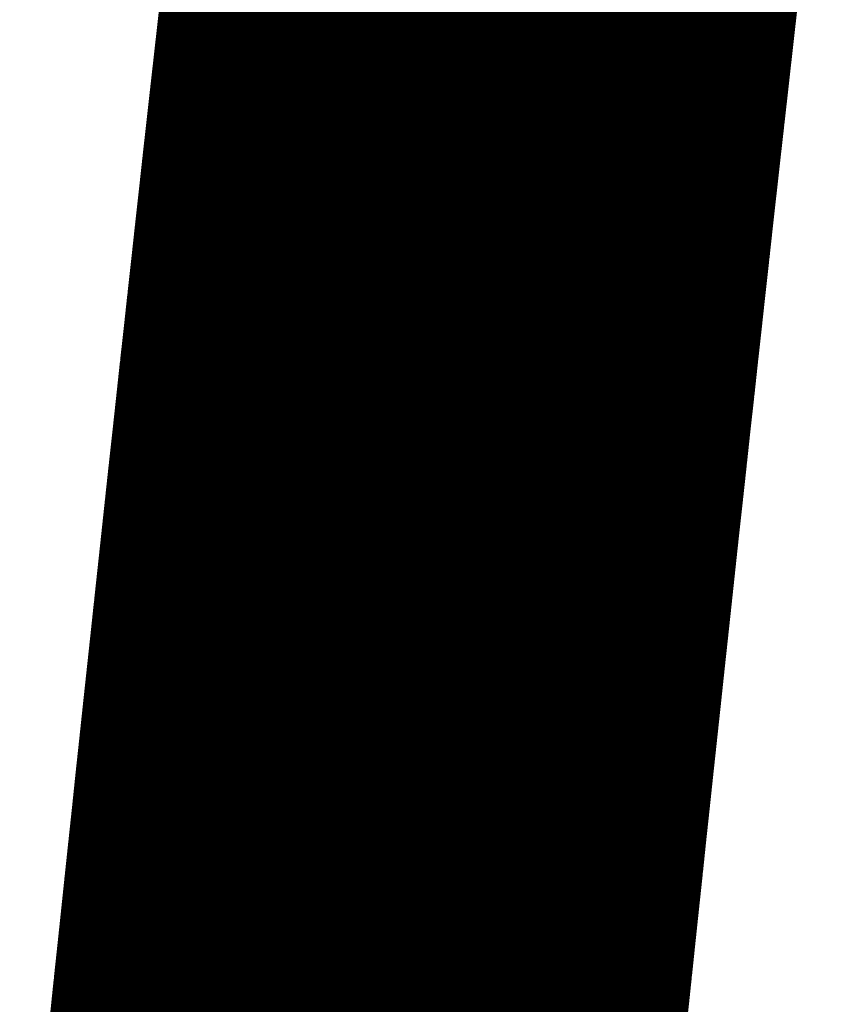
# Model space of a CAD drawing. Units: millimetres. Extents: x 12.8 to 87.4, y 26.4 to 91.4.
# Drawn here: x 82.8 to 82.8, y 75.2 to 75.2 of the extents above; entities that cross this region are included whole.
import ezdxf

# ---------------------------------------------------------------- set-up
doc = ezdxf.new("R2010")
doc.units = ezdxf.units.MM
doc.layers.add('Mechanical1', color=6, linetype='Continuous')

msp = doc.modelspace()

# ---------------------------------------------------------------- linework, layer by layer
at = {"layer": 'Mechanical1'}
for points, const_width in [([(82.822146, 75.188661), (82.822222, 75.189337)], 0.0127), ([(82.82207, 75.187985), (82.822146, 75.188661)], 0.0127), ([(82.821991, 75.18731), (82.82207, 75.187985)], 0.0127), ([(82.821915, 75.186634), (82.821991, 75.18731)], 0.0127), ([(82.821836, 75.185958), (82.821915, 75.186634)], 0.0127), ([(82.82176, 75.18528), (82.821836, 75.185958)], 0.0127), ([(82.821683, 75.184602), (82.82176, 75.18528)], 0.0127), ([(82.821607, 75.183926), (82.821683, 75.184602)], 0.0127), ([(82.821531, 75.183248), (82.821607, 75.183926)], 0.0127), ([(82.821417, 75.18223), (82.821531, 75.183248)], 0.0127), ([(82.821341, 75.181551), (82.821417, 75.18223)], 0.0127), ([(82.821264, 75.180871), (82.821341, 75.181551)], 0.0127), ([(82.821188, 75.18019), (82.821264, 75.180871)], 0.0127), ([(82.821112, 75.179509), (82.821188, 75.18019)], 0.0127), ([(82.821038, 75.178831), (82.821112, 75.179509)], 0.0127), ([(82.821998, 75.183685), (82.822075, 75.184366)], 0.00254), ([(82.820962, 75.178148), (82.821038, 75.178831)], 0.0127), ([(82.821922, 75.183004), (82.821998, 75.183685)], 0.00254), ([(82.820888, 75.177467), (82.820962, 75.178148)], 0.0127), ([(82.821846, 75.182324), (82.821922, 75.183004)], 0.00254), ([(82.820812, 75.176786), (82.820888, 75.177467)], 0.0127), ([(82.821772, 75.181643), (82.821846, 75.182324)], 0.00254), ([(82.820739, 75.176103), (82.820812, 75.176786)], 0.0127), ([(82.821696, 75.180962), (82.821772, 75.181643)], 0.00254), ([(82.820662, 75.17542), (82.820739, 75.176103)], 0.0127), ([(82.82162, 75.180279), (82.821696, 75.180962)], 0.00254), ([(82.820589, 75.174739), (82.820662, 75.17542)], 0.0127), ([(82.821544, 75.179596), (82.82162, 75.180279)], 0.00254), ([(82.820515, 75.174056), (82.820589, 75.174739)], 0.0127), ([(82.821468, 75.178915), (82.821544, 75.179596)], 0.00254), ([(82.820439, 75.173373), (82.820515, 75.174056)], 0.0127), ([(82.821391, 75.178232), (82.821468, 75.178915)], 0.00254), ([(82.820365, 75.172687), (82.820439, 75.173373)], 0.0127), ([(82.821315, 75.177548), (82.821391, 75.178232)], 0.00254), ([(82.820292, 75.172004), (82.820365, 75.172687)], 0.0127), ([(82.821239, 75.176863), (82.821315, 75.177548)], 0.00254), ([(82.820218, 75.171318), (82.820292, 75.172004)], 0.0127), ([(82.821163, 75.176179), (82.821239, 75.176863)], 0.00254), ([(82.820144, 75.170635), (82.820218, 75.171318)], 0.0127), ([(82.821087, 75.175496), (82.821163, 75.176179)], 0.00254), ([(82.820071, 75.169949), (82.820144, 75.170635)], 0.0127), ([(82.82101, 75.17481), (82.821087, 75.175496)], 0.00254), ([(82.819997, 75.169263), (82.820071, 75.169949)], 0.0127), ([(82.820934, 75.174124), (82.82101, 75.17481)], 0.00254), ([(82.819923, 75.168577), (82.819997, 75.169263)], 0.0127), ([(82.820858, 75.173441), (82.820934, 75.174124)], 0.00254), ([(82.81985, 75.167891), (82.819923, 75.168577)], 0.0127), ([(82.820782, 75.172755), (82.820858, 75.173441)], 0.00254), ([(82.819776, 75.167206), (82.81985, 75.167891)], 0.0127), ([(82.820706, 75.17207), (82.820782, 75.172755)], 0.00254), ([(82.819705, 75.16652), (82.819776, 75.167206)], 0.0127), ([(82.820629, 75.171384), (82.820706, 75.17207)], 0.00254), ([(82.819631, 75.165831), (82.819705, 75.16652)], 0.0127), ([(82.820551, 75.170695), (82.820629, 75.171384)], 0.00254), ([(82.819558, 75.165143), (82.819631, 75.165831)], 0.0127), ([(82.820474, 75.17001), (82.820551, 75.170695)], 0.00254), ([(82.819486, 75.164457), (82.819558, 75.165143)], 0.0127), ([(82.820398, 75.169321), (82.820474, 75.17001)], 0.00254), ([(82.819413, 75.163769), (82.819486, 75.164457)], 0.0127), ([(82.820322, 75.168636), (82.820398, 75.169321)], 0.00254), ([(82.819339, 75.163081), (82.819413, 75.163769)], 0.0127), ([(82.820246, 75.167947), (82.820322, 75.168636)], 0.00254), ([(82.819268, 75.162392), (82.819339, 75.163081)], 0.0127), ([(82.82017, 75.167259), (82.820246, 75.167947)], 0.00254), ([(82.819194, 75.161704), (82.819268, 75.162392)], 0.0127), ([(82.820093, 75.166571), (82.82017, 75.167259)], 0.00254), ([(82.819123, 75.161016), (82.819194, 75.161704)], 0.0127), ([(82.820017, 75.165882), (82.820093, 75.166571)], 0.00254), ([(82.819052, 75.160325), (82.819123, 75.161016)], 0.0127), ([(82.819938, 75.165194), (82.820017, 75.165882)], 0.00254), ([(82.818978, 75.159636), (82.819052, 75.160325)], 0.0127), ([(82.819862, 75.164505), (82.819938, 75.165194)], 0.00254), ([(82.818943, 75.159291), (82.818978, 75.159636)], 0.0127), ([(82.818907, 75.158948), (82.818943, 75.159291)], 0.0127), ([(82.819786, 75.163817), (82.819862, 75.164505)], 0.00254), ([(82.818872, 75.158603), (82.818907, 75.158948)], 0.0127), ([(82.81971, 75.163126), (82.819786, 75.163817)], 0.00254), ([(82.818836, 75.158257), (82.818872, 75.158603)], 0.0127), ([(82.818798, 75.157912), (82.818836, 75.158257)], 0.0127), ([(82.818762, 75.157566), (82.818798, 75.157912)], 0.0127), ([(82.819634, 75.162438), (82.81971, 75.163126)], 0.00254), ([(82.818727, 75.157221), (82.818762, 75.157566)], 0.0127), ([(82.819558, 75.161747), (82.819634, 75.162438)], 0.00254), ([(82.818691, 75.156875), (82.818727, 75.157221)], 0.0127)]:
    msp.add_lwpolyline(points, dxfattribs=dict(at, const_width=const_width))
for points, const_width in [([(82.818971, 75.188661, 1), (82.825321, 75.188661, 1)], 0.00635), ([(82.818971, 75.188661, 1), (82.825321, 75.188661, 1)], 0.00635), ([(82.818895, 75.187985, 1), (82.825245, 75.187985, 1)], 0.00635), ([(82.818895, 75.187985, 1), (82.825245, 75.187985, 1)], 0.00635), ([(82.818816, 75.18731, 1), (82.825166, 75.18731, 1)], 0.00635), ([(82.818816, 75.18731, 1), (82.825166, 75.18731, 1)], 0.00635), ([(82.81874, 75.186634, 1), (82.82509, 75.186634, 1)], 0.00635), ([(82.81874, 75.186634, 1), (82.82509, 75.186634, 1)], 0.00635), ([(82.818661, 75.185958, 1), (82.825011, 75.185958, 1)], 0.00635), ([(82.818661, 75.185958, 1), (82.825011, 75.185958, 1)], 0.00635), ([(82.818585, 75.18528, 1), (82.824935, 75.18528, 1)], 0.00635), ([(82.818585, 75.18528, 1), (82.824935, 75.18528, 1)], 0.00635), ([(82.818508, 75.184602, 1), (82.824858, 75.184602, 1)], 0.00635), ([(82.818508, 75.184602, 1), (82.824858, 75.184602, 1)], 0.00635), ([(82.818432, 75.183926, 1), (82.824782, 75.183926, 1)], 0.00635), ([(82.818432, 75.183926, 1), (82.824782, 75.183926, 1)], 0.00635), ([(82.818356, 75.183248, 1), (82.824706, 75.183248, 1)], 0.00635), ([(82.818356, 75.183248, 1), (82.824706, 75.183248, 1)], 0.00635), ([(82.818242, 75.18223, 1), (82.824592, 75.18223, 1)], 0.00635), ([(82.818242, 75.18223, 1), (82.824592, 75.18223, 1)], 0.00635), ([(82.818166, 75.181551, 1), (82.824516, 75.181551, 1)], 0.00635), ([(82.818166, 75.181551, 1), (82.824516, 75.181551, 1)], 0.00635), ([(82.818089, 75.180871, 1), (82.824439, 75.180871, 1)], 0.00635), ([(82.818089, 75.180871, 1), (82.824439, 75.180871, 1)], 0.00635), ([(82.818013, 75.18019, 1), (82.824363, 75.18019, 1)], 0.00635), ([(82.818013, 75.18019, 1), (82.824363, 75.18019, 1)], 0.00635), ([(82.817937, 75.179509, 1), (82.824287, 75.179509, 1)], 0.00635), ([(82.817937, 75.179509, 1), (82.824287, 75.179509, 1)], 0.00635), ([(82.817863, 75.178831, 1), (82.824213, 75.178831, 1)], 0.00635), ([(82.817863, 75.178831, 1), (82.824213, 75.178831, 1)], 0.00635), ([(82.821363, 75.183685, 1), (82.822633, 75.183685, 1)], 0.00127), ([(82.821363, 75.183685, 1), (82.822633, 75.183685, 1)], 0.00127), ([(82.817787, 75.178148, 1), (82.824137, 75.178148, 1)], 0.00635), ([(82.817787, 75.178148, 1), (82.824137, 75.178148, 1)], 0.00635), ([(82.821287, 75.183004, 1), (82.822557, 75.183004, 1)], 0.00127), ([(82.821287, 75.183004, 1), (82.822557, 75.183004, 1)], 0.00127), ([(82.817713, 75.177467, 1), (82.824063, 75.177467, 1)], 0.00635), ([(82.817713, 75.177467, 1), (82.824063, 75.177467, 1)], 0.00635), ([(82.821211, 75.182324, 1), (82.822481, 75.182324, 1)], 0.00127), ([(82.821211, 75.182324, 1), (82.822481, 75.182324, 1)], 0.00127), ([(82.817637, 75.176786, 1), (82.823987, 75.176786, 1)], 0.00635), ([(82.817637, 75.176786, 1), (82.823987, 75.176786, 1)], 0.00635), ([(82.821137, 75.181643, 1), (82.822407, 75.181643, 1)], 0.00127), ([(82.821137, 75.181643, 1), (82.822407, 75.181643, 1)], 0.00127), ([(82.817564, 75.176103, 1), (82.823914, 75.176103, 1)], 0.00635), ([(82.817564, 75.176103, 1), (82.823914, 75.176103, 1)], 0.00635), ([(82.821061, 75.180962, 1), (82.822331, 75.180962, 1)], 0.00127), ([(82.821061, 75.180962, 1), (82.822331, 75.180962, 1)], 0.00127), ([(82.817487, 75.17542, 1), (82.823837, 75.17542, 1)], 0.00635), ([(82.817487, 75.17542, 1), (82.823837, 75.17542, 1)], 0.00635), ([(82.820985, 75.180279, 1), (82.822255, 75.180279, 1)], 0.00127), ([(82.820985, 75.180279, 1), (82.822255, 75.180279, 1)], 0.00127), ([(82.817414, 75.174739, 1), (82.823764, 75.174739, 1)], 0.00635), ([(82.817414, 75.174739, 1), (82.823764, 75.174739, 1)], 0.00635), ([(82.820909, 75.179596, 1), (82.822179, 75.179596, 1)], 0.00127), ([(82.820909, 75.179596, 1), (82.822179, 75.179596, 1)], 0.00127), ([(82.81734, 75.174056, 1), (82.82369, 75.174056, 1)], 0.00635), ([(82.81734, 75.174056, 1), (82.82369, 75.174056, 1)], 0.00635), ([(82.820833, 75.178915, 1), (82.822103, 75.178915, 1)], 0.00127), ([(82.820833, 75.178915, 1), (82.822103, 75.178915, 1)], 0.00127), ([(82.817264, 75.173373, 1), (82.823614, 75.173373, 1)], 0.00635), ([(82.817264, 75.173373, 1), (82.823614, 75.173373, 1)], 0.00635), ([(82.820756, 75.178232, 1), (82.822026, 75.178232, 1)], 0.00127), ([(82.820756, 75.178232, 1), (82.822026, 75.178232, 1)], 0.00127), ([(82.81719, 75.172687, 1), (82.82354, 75.172687, 1)], 0.00635), ([(82.81719, 75.172687, 1), (82.82354, 75.172687, 1)], 0.00635), ([(82.82068, 75.177548, 1), (82.82195, 75.177548, 1)], 0.00127), ([(82.82068, 75.177548, 1), (82.82195, 75.177548, 1)], 0.00127), ([(82.817117, 75.172004, 1), (82.823467, 75.172004, 1)], 0.00635), ([(82.817117, 75.172004, 1), (82.823467, 75.172004, 1)], 0.00635), ([(82.820604, 75.176863, 1), (82.821874, 75.176863, 1)], 0.00127), ([(82.820604, 75.176863, 1), (82.821874, 75.176863, 1)], 0.00127), ([(82.817043, 75.171318, 1), (82.823393, 75.171318, 1)], 0.00635), ([(82.817043, 75.171318, 1), (82.823393, 75.171318, 1)], 0.00635), ([(82.820528, 75.176179, 1), (82.821798, 75.176179, 1)], 0.00127), ([(82.820528, 75.176179, 1), (82.821798, 75.176179, 1)], 0.00127), ([(82.816969, 75.170635, 1), (82.823319, 75.170635, 1)], 0.00635), ([(82.816969, 75.170635, 1), (82.823319, 75.170635, 1)], 0.00635), ([(82.820452, 75.175496, 1), (82.821722, 75.175496, 1)], 0.00127), ([(82.820452, 75.175496, 1), (82.821722, 75.175496, 1)], 0.00127), ([(82.816896, 75.169949, 1), (82.823246, 75.169949, 1)], 0.00635), ([(82.816896, 75.169949, 1), (82.823246, 75.169949, 1)], 0.00635), ([(82.820375, 75.17481, 1), (82.821645, 75.17481, 1)], 0.00127), ([(82.820375, 75.17481, 1), (82.821645, 75.17481, 1)], 0.00127), ([(82.816822, 75.169263, 1), (82.823172, 75.169263, 1)], 0.00635), ([(82.816822, 75.169263, 1), (82.823172, 75.169263, 1)], 0.00635), ([(82.820299, 75.174124, 1), (82.821569, 75.174124, 1)], 0.00127), ([(82.820299, 75.174124, 1), (82.821569, 75.174124, 1)], 0.00127), ([(82.816748, 75.168577, 1), (82.823098, 75.168577, 1)], 0.00635), ([(82.816748, 75.168577, 1), (82.823098, 75.168577, 1)], 0.00635), ([(82.820223, 75.173441, 1), (82.821493, 75.173441, 1)], 0.00127), ([(82.820223, 75.173441, 1), (82.821493, 75.173441, 1)], 0.00127), ([(82.816675, 75.167891, 1), (82.823025, 75.167891, 1)], 0.00635), ([(82.816675, 75.167891, 1), (82.823025, 75.167891, 1)], 0.00635), ([(82.820147, 75.172755, 1), (82.821417, 75.172755, 1)], 0.00127), ([(82.820147, 75.172755, 1), (82.821417, 75.172755, 1)], 0.00127), ([(82.816601, 75.167206, 1), (82.822951, 75.167206, 1)], 0.00635), ([(82.816601, 75.167206, 1), (82.822951, 75.167206, 1)], 0.00635), ([(82.820071, 75.17207, 1), (82.821341, 75.17207, 1)], 0.00127), ([(82.820071, 75.17207, 1), (82.821341, 75.17207, 1)], 0.00127), ([(82.81653, 75.16652, 1), (82.82288, 75.16652, 1)], 0.00635), ([(82.81653, 75.16652, 1), (82.82288, 75.16652, 1)], 0.00635), ([(82.819994, 75.171384, 1), (82.821264, 75.171384, 1)], 0.00127), ([(82.819994, 75.171384, 1), (82.821264, 75.171384, 1)], 0.00127), ([(82.816456, 75.165831, 1), (82.822806, 75.165831, 1)], 0.00635), ([(82.816456, 75.165831, 1), (82.822806, 75.165831, 1)], 0.00635), ([(82.819916, 75.170695, 1), (82.821186, 75.170695, 1)], 0.00127), ([(82.819916, 75.170695, 1), (82.821186, 75.170695, 1)], 0.00127), ([(82.816382, 75.165143, 1), (82.822733, 75.165143, 1)], 0.00635), ([(82.816382, 75.165143, 1), (82.822733, 75.165143, 1)], 0.00635), ([(82.819839, 75.17001, 1), (82.821109, 75.17001, 1)], 0.00127), ([(82.819839, 75.17001, 1), (82.821109, 75.17001, 1)], 0.00127), ([(82.816311, 75.164457, 1), (82.822661, 75.164457, 1)], 0.00635), ([(82.816311, 75.164457, 1), (82.822661, 75.164457, 1)], 0.00635), ([(82.819763, 75.169321, 1), (82.821033, 75.169321, 1)], 0.00127), ([(82.819763, 75.169321, 1), (82.821033, 75.169321, 1)], 0.00127), ([(82.816238, 75.163769, 1), (82.822588, 75.163769, 1)], 0.00635), ([(82.816238, 75.163769, 1), (82.822588, 75.163769, 1)], 0.00635), ([(82.819687, 75.168636, 1), (82.820957, 75.168636, 1)], 0.00127), ([(82.819687, 75.168636, 1), (82.820957, 75.168636, 1)], 0.00127), ([(82.816164, 75.163081, 1), (82.822514, 75.163081, 1)], 0.00635), ([(82.816164, 75.163081, 1), (82.822514, 75.163081, 1)], 0.00635), ([(82.819611, 75.167947, 1), (82.820881, 75.167947, 1)], 0.00127), ([(82.819611, 75.167947, 1), (82.820881, 75.167947, 1)], 0.00127), ([(82.816093, 75.162392, 1), (82.822443, 75.162392, 1)], 0.00635), ([(82.816093, 75.162392, 1), (82.822443, 75.162392, 1)], 0.00635), ([(82.819535, 75.167259, 1), (82.820805, 75.167259, 1)], 0.00127), ([(82.819535, 75.167259, 1), (82.820805, 75.167259, 1)], 0.00127), ([(82.816019, 75.161704, 1), (82.822369, 75.161704, 1)], 0.00635), ([(82.816019, 75.161704, 1), (82.822369, 75.161704, 1)], 0.00635), ([(82.819458, 75.166571, 1), (82.820728, 75.166571, 1)], 0.00127), ([(82.819458, 75.166571, 1), (82.820728, 75.166571, 1)], 0.00127), ([(82.815948, 75.161016, 1), (82.822298, 75.161016, 1)], 0.00635), ([(82.815948, 75.161016, 1), (82.822298, 75.161016, 1)], 0.00635), ([(82.819382, 75.165882, 1), (82.820652, 75.165882, 1)], 0.00127), ([(82.819382, 75.165882, 1), (82.820652, 75.165882, 1)], 0.00127), ([(82.815877, 75.160325, 1), (82.822227, 75.160325, 1)], 0.00635), ([(82.815877, 75.160325, 1), (82.822227, 75.160325, 1)], 0.00635), ([(82.819303, 75.165194, 1), (82.820573, 75.165194, 1)], 0.00127), ([(82.819303, 75.165194, 1), (82.820573, 75.165194, 1)], 0.00127), ([(82.815803, 75.159636, 1), (82.822153, 75.159636, 1)], 0.00635), ([(82.815803, 75.159636, 1), (82.822153, 75.159636, 1)], 0.00635), ([(82.815768, 75.159291, 1), (82.822118, 75.159291, 1)], 0.00635), ([(82.815768, 75.159291, 1), (82.822118, 75.159291, 1)], 0.00635), ([(82.819227, 75.164505, 1), (82.820497, 75.164505, 1)], 0.00127), ([(82.819227, 75.164505, 1), (82.820497, 75.164505, 1)], 0.00127), ([(82.815732, 75.158948, 1), (82.822082, 75.158948, 1)], 0.00635), ([(82.815732, 75.158948, 1), (82.822082, 75.158948, 1)], 0.00635), ([(82.819151, 75.163817, 1), (82.820421, 75.163817, 1)], 0.00127), ([(82.819151, 75.163817, 1), (82.820421, 75.163817, 1)], 0.00127), ([(82.815697, 75.158603, 1), (82.822047, 75.158603, 1)], 0.00635), ([(82.815697, 75.158603, 1), (82.822047, 75.158603, 1)], 0.00635), ([(82.815661, 75.158257, 1), (82.822011, 75.158257, 1)], 0.00635), ([(82.815661, 75.158257, 1), (82.822011, 75.158257, 1)], 0.00635), ([(82.815623, 75.157912, 1), (82.821973, 75.157912, 1)], 0.00635), ([(82.815623, 75.157912, 1), (82.821973, 75.157912, 1)], 0.00635), ([(82.819075, 75.163126, 1), (82.820345, 75.163126, 1)], 0.00127), ([(82.819075, 75.163126, 1), (82.820345, 75.163126, 1)], 0.00127), ([(82.815587, 75.157566, 1), (82.821937, 75.157566, 1)], 0.00635), ([(82.815587, 75.157566, 1), (82.821937, 75.157566, 1)], 0.00635), ([(82.818999, 75.162438, 1), (82.820269, 75.162438, 1)], 0.00127), ([(82.818999, 75.162438, 1), (82.820269, 75.162438, 1)], 0.00127), ([(82.815552, 75.157221, 1), (82.821902, 75.157221, 1)], 0.00635), ([(82.815552, 75.157221, 1), (82.821902, 75.157221, 1)], 0.00635)]:
    msp.add_lwpolyline(points, format="xyb", close=True, dxfattribs=dict(at, const_width=const_width))

doc.saveas('drawing.dxf')
